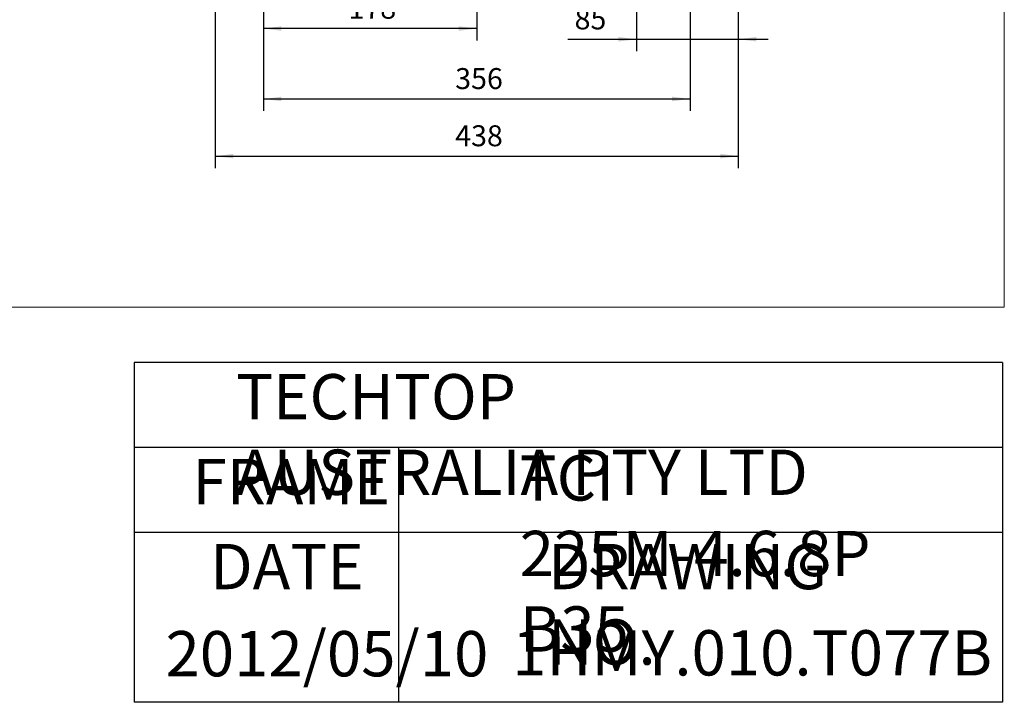
# Model space of a CAD drawing. Units: millimetres. Extents: x -1345 to 603, y -759 to 933.
# Drawn here: x -219 to 603, y -759 to -189 of the extents above; entities that cross this region are included whole.
import ezdxf

# ---------------------------------------------------------------- set-up
doc = ezdxf.new("R2010")
doc.units = ezdxf.units.MM
doc.layers.get('0').update_dxf_attribs({"lineweight": 0})
doc.layers.add('CAXA3', color=7, linetype='Continuous', lineweight=25)
doc.layers.add('CAXA4', color=3, linetype='Continuous', lineweight=25)
doc.styles.get("Standard").update_dxf_attribs({"font": 'txt', "bigfont": 'gbcbig.shx'})
doc.styles.add('标准', font='txt', dxfattribs={"width": 0.667, "bigfont": 'gbcbig.shx'})
doc.dimstyles.new('ISO-25', dxfattribs={"dimscale": 5, "dimtxt": 3.5, "dimasz": 3.5, "dimexe": 2, "dimexo": 0, "dimgap": 1, "dimtad": 1, "dimdsep": 46, "dimtxsty": 'Standard', "dimcen": 0, "dimdle": 5, "dimazin": 0, "dimtfac": 1, "dimtdec": 3, "dimtofl": 0, "dimtmove": 0, "dimatfit": 3, "dimfxl": 0, "dimarcsym": 0})

# ---------------------------------------------------------------- blocks, each defined once
blk = doc.blocks.new('*D21')
at = {"layer": 'CAXA4', "linetype": 'Continuous', "lineweight": 25}
for points in [[(-55.91, -303.18), (-40.91, -301.3), (-40.91, -305.05)], [(380.63, -303.18), (365.63, -301.3), (365.63, -305.05)]]:
    blk.add_hatch(color=0, dxfattribs=at).paths.add_polyline_path(points, flags=0)
at = {"layer": 'CAXA4', "color": 0, "linetype": 'Continuous', "lineweight": 25}
for p, q in [((-55.91, -133.02), (-55.91, -313.18)), ((380.63, -133.02), (380.63, -313.18)), ((-55.91, -303.18), (380.63, -303.18))]:
    blk.add_line(p, q, dxfattribs=at)
at = {"layer": 'CAXA4', "color": 0, "linetype": 'Continuous', "lineweight": 25, "insert": (144.36, -277.44), "char_height": 17.5, "attachment_point": 1}
blk.add_mtext('\\fFangSong_GB2312|b0|i0|p0;438', dxfattribs=at)
blk = doc.blocks.new('*D22')
at = {"layer": 'CAXA4', "linetype": 'Continuous', "lineweight": 25}
for points in [[(-15.64, -255.44), (-0.64, -253.56), (-0.64, -257.31)], [(340.36, -255.44), (325.36, -253.56), (325.36, -257.31)]]:
    blk.add_hatch(color=0, dxfattribs=at).paths.add_polyline_path(points, flags=0)
at = {"layer": 'CAXA4', "color": 0, "linetype": 'Continuous', "lineweight": 25}
for p, q in [((-15.64, -140.25), (-15.64, -265.44)), ((340.36, -140.25), (340.36, -265.44)), ((-15.64, -255.44), (340.36, -255.44))]:
    blk.add_line(p, q, dxfattribs=at)
at = {"layer": 'CAXA4', "color": 0, "linetype": 'Continuous', "lineweight": 25, "insert": (144.36, -229.7), "char_height": 17.5, "attachment_point": 1}
blk.add_mtext('\\fFangSong_GB2312|b0|i0|p0;356', dxfattribs=at)
blk = doc.blocks.new('*D23')
at = {"layer": 'CAXA4', "linetype": 'Continuous', "lineweight": 25}
for points in [[(-15.64, -196.71), (-0.64, -198.58), (-0.64, -194.83)], [(162.36, -196.71), (147.36, -198.58), (147.36, -194.83)]]:
    blk.add_hatch(color=0, dxfattribs=at).paths.add_polyline_path(points, flags=0)
at = {"layer": 'CAXA4', "color": 0, "linetype": 'Continuous', "lineweight": 25}
for p, q in [((-15.64, -140.25), (-15.64, -206.71)), ((162.36, -140.25), (162.36, -206.71)), ((162.36, -196.71), (-15.64, -196.71))]:
    blk.add_line(p, q, dxfattribs=at)
at = {"layer": 'CAXA4', "color": 0, "linetype": 'Continuous', "lineweight": 25, "insert": (55.36, -170.97), "char_height": 17.5, "attachment_point": 1}
blk.add_mtext('\\fFangSong_GB2312|b0|i0|p0;178', dxfattribs=at)
blk = doc.blocks.new('*D24')
at = {"layer": 'CAXA4', "linetype": 'Continuous', "lineweight": 25}
for points in [[(295.63, -205.63), (280.63, -203.75), (280.63, -207.5)], [(380.63, -205.63), (395.63, -203.75), (395.63, -207.5)]]:
    blk.add_hatch(color=0, dxfattribs=at).paths.add_polyline_path(points, flags=0)
at = {"layer": 'CAXA4', "color": 0, "linetype": 'Continuous', "lineweight": 25}
for p, q in [((295.63, -133.02), (295.63, -215.63)), ((380.63, -133.02), (380.63, -215.63)), ((238.49, -205.63), (405.63, -205.63))]:
    blk.add_line(p, q, dxfattribs=at)
at = {"layer": 'CAXA4', "color": 0, "linetype": 'Continuous', "lineweight": 25, "insert": (244.01, -179.89), "char_height": 17.5, "attachment_point": 1}
blk.add_mtext('\\fFangSong_GB2312|b0|i0|p0;85', dxfattribs=at)

msp = doc.modelspace()

# ---------------------------------------------------------------- linework, layer by layer
for p, q in [((602.605, -429.257), (602.605, 841.645)), ((-1342.463, -429.257), (602.605, -429.257))]:
    msp.add_line(p, q)
at = {"layer": 'CAXA3', "linetype": 'Continuous', "lineweight": 25}
for p, q in [((601.071, -475.559), (-123.429, -475.559)), ((-123.429, -475.559), (-123.429, -759.059)), ((601.071, -475.559), (601.071, -759.059)), ((601.071, -546.434), (-123.429, -546.434)), ((97.071, -546.434), (97.071, -759.059)), ((601.071, -617.309), (-123.429, -617.309)), ((601.071, -759.059), (-123.429, -759.059))]:
    msp.add_line(p, q, dxfattribs=at)

# ---------------------------------------------------------------- texts
at = {"layer": 'CAXA4', "linetype": 'Continuous', "lineweight": 25, "char_height": 37.8, "attachment_point": 1, "style": '标准'}
for s, insert in [('\\fFangSong_GB2312|b0|i0|p0;TECHTOP AUSTRALIA PTY LTD', (-38.462, -485.104)), ('\\fFangSong_GB2312|b0|i0|p0;FRAME', (-74.845, -555.979)), ('\\fFangSong_GB2312|b0|i0|p0;TCI 225M-4.6.8P B35', (198.162, -552.93)), ('\\fFangSong_GB2312|b0|i0|p0;DATE', (-60.078, -626.854)), ('\\fFangSong_GB2312|b0|i0|p0;DRAWING NO.', (221.789, -626.854)), ('\\fFangSong_GB2312|b0|i0|p0;2012/05/10', (-97.382, -699.587)), ('\\fFangSong_GB2312|b0|i0|p0;1HMY.010.T077B', (191.871, -698.857))]:
    msp.add_mtext(s, dxfattribs=dict(at, insert=insert))

# ---------------------------------------------------------------- dimensions: what is measured, and where the dimension line sits
at = {"layer": 'CAXA4', "linetype": 'Continuous', "lineweight": 25}
for base, p1, text, picture, middle in [((162.359, -289.426), (-55.908, -133.02), '438', '*D21', (162.359, -284.426)), ((256.009, -191.88), (295.626, -133.02), '85', '*D24', (256.009, -186.88))]:
    dim = msp.add_linear_dim(base=base, p1=p1, p2=(380.626, -133.02), text=text, dimstyle='ISO-25', dxfattribs=at)
    dim.commit()
    dim.dimension.update_dxf_attribs({"geometry": picture, "text_midpoint": middle})
for base, p1, p2, text, picture, middle in [((162.359, -241.689), (-15.641, -140.247), (340.359, -140.247), '356', '*D22', (162.359, -236.689)), ((73.359, -182.955), (162.359, -140.247), (-15.641, -140.247), '178', '*D23', (73.359, -177.955))]:
    dim = msp.add_linear_dim(base=base, p1=p1, p2=p2, angle=180, text=text, dimstyle='ISO-25', dxfattribs=at)
    dim.commit()
    dim.dimension.update_dxf_attribs({"geometry": picture, "text_midpoint": middle})

doc.saveas('drawing.dxf')
